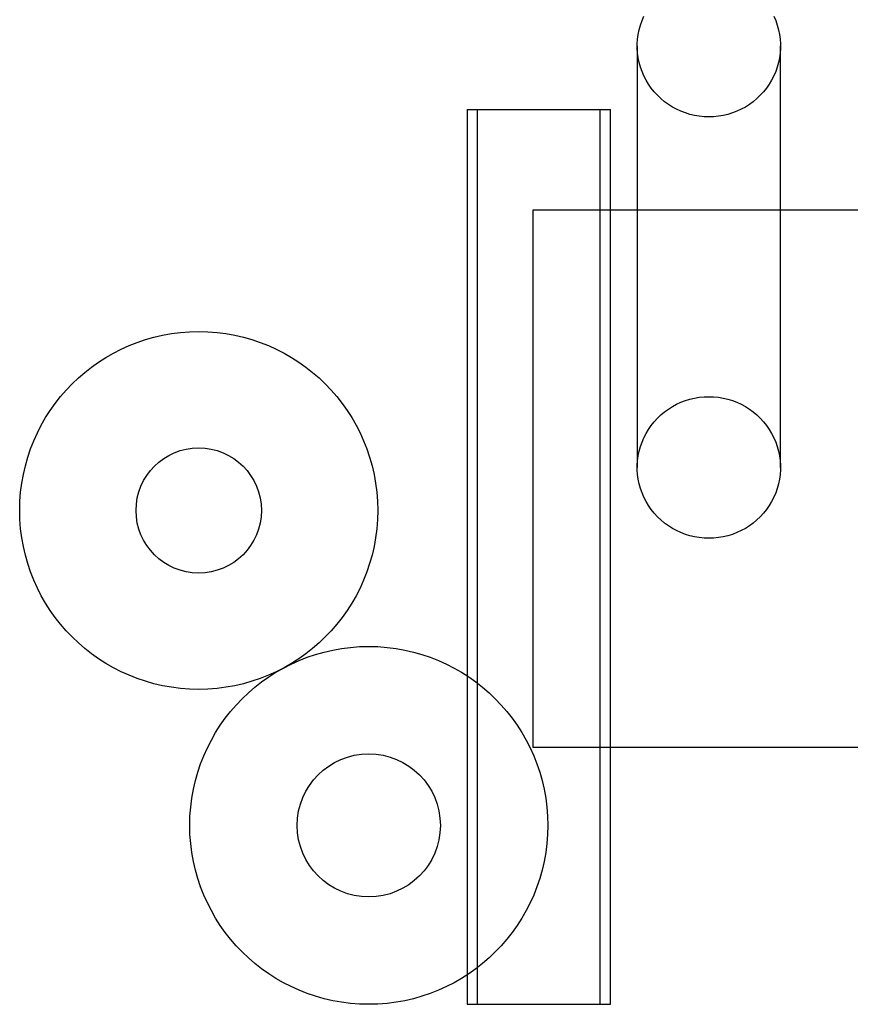
# Model space of a CAD drawing. Units: millimetres. Extents: x 691 to 43392, y 378 to 42750.
# Drawn here: x 17650 to 18578, y 18932 to 20032 of the extents above; entities that cross this region are included whole.
import ezdxf

# ---------------------------------------------------------------- set-up
doc = ezdxf.new("R2010")
doc.units = ezdxf.units.MM

msp = doc.modelspace()

# ---------------------------------------------------------------- linework, layer by layer
at = {"color": 7, "linetype": 'Continuous'}
for p, q in [((18340.2407, 20002.6181), (18340.2407, 19531.6735)), ((18500.2407, 19531.6735), (18500.2407, 20002.6181)), ((18150.2407, 19931.6735), (18150.2407, 18931.6735)), ((18150.2427, 19931.6735), (18310.2387, 19931.6735)), ((18161.7969, 18931.6735), (18161.7969, 19931.6735)), ((18161.7969, 19931.6735), (18298.6845, 19931.6735)), ((18298.6845, 18931.6735), (18298.6845, 19931.6735)), ((18310.2407, 18931.6735), (18310.2407, 19931.6735)), ((18223.4638, 19819.1973), (18223.4638, 19219.1973)), ((18623.4638, 19819.1973), (18223.4638, 19819.1973)), ((18223.4638, 19219.1973), (18623.4638, 19219.1973)), ((18150.2427, 18931.6735), (18310.2387, 18931.6735)), ((18161.7969, 18931.6735), (18298.6845, 18931.6735))]:
    msp.add_line(p, q, dxfattribs=at)
at = {"color": 7, "linetype": 'Continuous', "flags": 128}
for points in [[(18492.808, 20035.9262), (18494.8952, 20031.0577), (18496.6489, 20026.0621), (18498.0614, 20020.9618), (18499.1263, 20015.7796), (18499.8389, 20010.5386), (18500.196, 20005.2622), (18500.196, 19999.974), (18499.8389, 19994.6977), (18499.1263, 19989.4567), (18498.0614, 19984.2745), (18496.6489, 19979.1742), (18494.8952, 19974.1786), (18492.808, 19969.31), (18490.3967, 19964.5902), (18487.6721, 19960.0403), (18484.6463, 19955.6805), (18481.3329, 19951.5303), (18477.7466, 19947.6083), (18473.9035, 19943.932), (18469.8207, 19940.5178), (18465.5165, 19937.381), (18461.01, 19934.5355), (18456.3215, 19931.9941), (18451.4718, 19929.7681), (18446.4827, 19927.8675), (18441.3763, 19926.3007), (18436.1756, 19925.0748), (18430.9037, 19924.1953), (18425.5841, 19923.6659), (18420.2407, 19923.4892), (18414.8973, 19923.6659), (18409.5777, 19924.1953), (18404.3058, 19925.0748), (18399.1051, 19926.3007), (18393.9987, 19927.8675), (18389.0096, 19929.7681), (18384.1599, 19931.9941), (18379.4714, 19934.5355), (18374.9649, 19937.381), (18370.6607, 19940.5178), (18366.5779, 19943.932), (18362.7348, 19947.6083), (18359.1485, 19951.5303), (18355.8351, 19955.6805), (18352.8093, 19960.0403), (18350.0847, 19964.5902), (18347.6734, 19969.31), (18345.5863, 19974.1786), (18343.8325, 19979.1742), (18342.42, 19984.2745), (18341.3551, 19989.4567), (18340.6425, 19994.6977), (18340.2854, 19999.974), (18340.2854, 20005.2622), (18340.6425, 20010.5386), (18341.3551, 20015.7796), (18342.42, 20020.9618), (18343.8325, 20026.0621), (18345.5863, 20031.0577), (18347.6734, 20035.9262)], [(18420.2407, 19610.8024), (18425.5841, 19610.6256), (18430.9037, 19610.0963), (18436.1756, 19609.2167), (18441.3763, 19607.9908), (18446.4827, 19606.4241), (18451.4718, 19604.5235), (18456.3215, 19602.2975), (18461.01, 19599.7561), (18465.5165, 19596.9106), (18469.8207, 19593.7738), (18473.9035, 19590.3596), (18477.7466, 19586.6833), (18481.3329, 19582.7613), (18484.6463, 19578.6111), (18487.6721, 19574.2513), (18490.3967, 19569.7014), (18492.808, 19564.9816), (18494.8952, 19560.113), (18496.6489, 19555.1174), (18498.0614, 19550.0171), (18499.1263, 19544.8349), (18499.8389, 19539.5939), (18500.196, 19534.3175), (18500.196, 19529.0294), (18499.8389, 19523.753), (18499.1263, 19518.512), (18498.0614, 19513.3298), (18496.6489, 19508.2295), (18494.8952, 19503.2339), (18492.808, 19498.3654), (18490.3967, 19493.6456), (18487.6721, 19489.0956), (18484.6463, 19484.7358), (18481.3329, 19480.5856), (18477.7466, 19476.6636), (18473.9035, 19472.9873), (18469.8207, 19469.5731), (18465.5165, 19466.4363), (18461.01, 19463.5908), (18456.3215, 19461.0494), (18451.4718, 19458.8234), (18446.4827, 19456.9228), (18441.3763, 19455.3561), (18436.1756, 19454.1302), (18430.9037, 19453.2506), (18425.5841, 19452.7213), (18420.2407, 19452.5446), (18414.8973, 19452.7213), (18409.5777, 19453.2506), (18404.3058, 19454.1302), (18399.1051, 19455.3561), (18393.9987, 19456.9228), (18389.0096, 19458.8234), (18384.1599, 19461.0494), (18379.4714, 19463.5908), (18374.9649, 19466.4363), (18370.6607, 19469.5731), (18366.5779, 19472.9873), (18362.7348, 19476.6636), (18359.1485, 19480.5856), (18355.8351, 19484.7358), (18352.8093, 19489.0956), (18350.0847, 19493.6456), (18347.6734, 19498.3654), (18345.5863, 19503.2339), (18343.8325, 19508.2295), (18342.42, 19513.3298), (18341.3551, 19518.512), (18340.6425, 19523.753), (18340.2854, 19529.0294), (18340.2854, 19534.3175), (18340.6425, 19539.5939), (18341.3551, 19544.8349), (18342.42, 19550.0171), (18343.8325, 19555.1174), (18345.5863, 19560.113), (18347.6734, 19564.9816), (18350.0847, 19569.7014), (18352.8093, 19574.2513), (18355.8351, 19578.6111), (18359.1485, 19582.7613), (18362.7348, 19586.6833), (18366.5779, 19590.3596), (18370.6607, 19593.7738), (18374.9649, 19596.9106), (18379.4714, 19599.7561), (18384.1599, 19602.2975), (18389.0096, 19604.5235), (18393.9987, 19606.4241), (18399.1051, 19607.9908), (18404.3058, 19609.2167), (18409.5777, 19610.0963), (18414.8973, 19610.6256), (18420.2407, 19610.8024)]]:
    msp.add_lwpolyline(points, dxfattribs=at)
at = {"color": 7, "linetype": 'Continuous'}
for centre, radius in [((17850.2407, 19483.6678), 200), ((17850.2407, 19483.6678), 200), ((17850.2407, 19483.6678), 70), ((17850.2407, 19483.6678), 70), ((18040.2407, 19131.6735), 200), ((18040.2407, 19131.6735), 200), ((18040.2407, 19131.6735), 80), ((18040.2407, 19131.6735), 80)]:
    msp.add_circle(centre, radius, dxfattribs=at)

doc.saveas('drawing.dxf')
